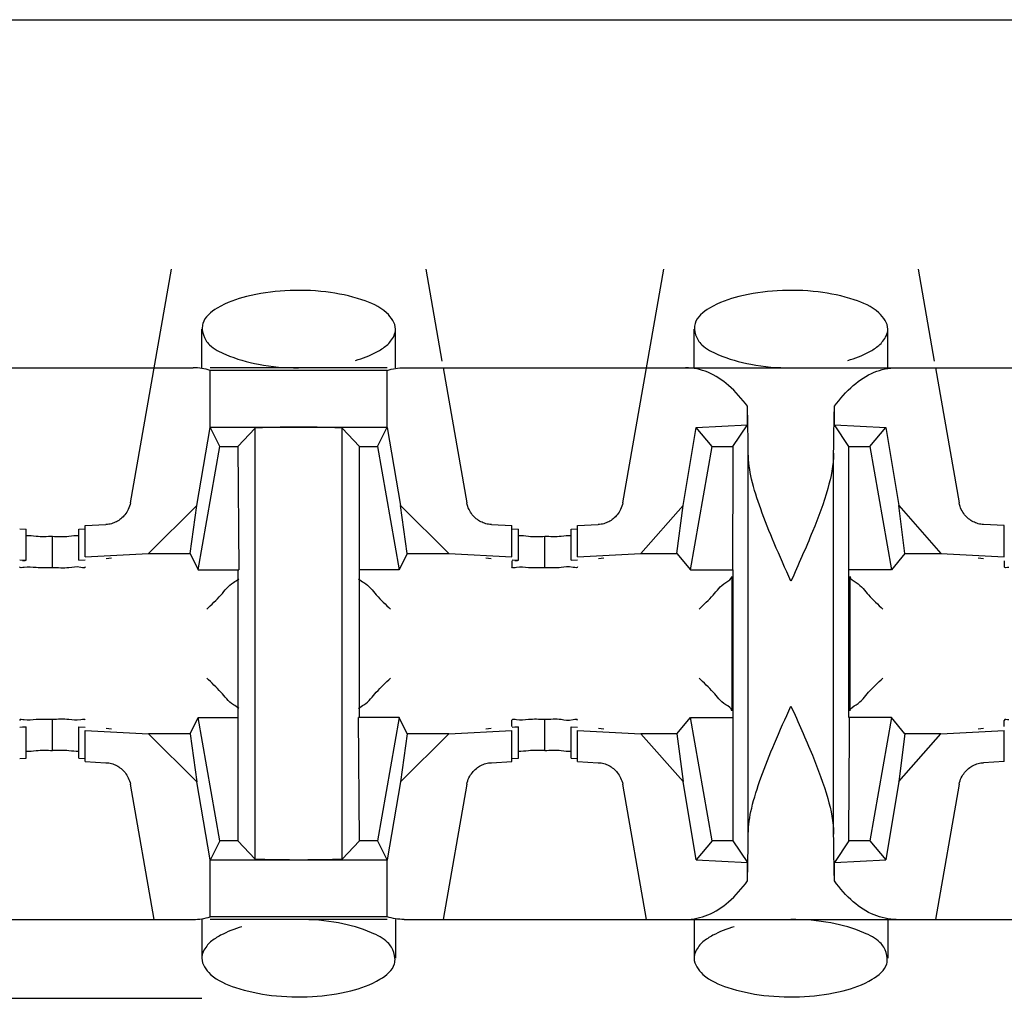
# Model space of a CAD drawing. Extents: x -180 to 6796, y -180 to 1165.
# Drawn here: x 419 to 419, y 1066 to 1067 of the extents above; entities that cross this region are included whole.
import ezdxf

# ---------------------------------------------------------------- set-up
doc = ezdxf.new("R2010")
doc.units = 0
doc.header["$LTSCALE"] = 0.25
doc.header["$MEASUREMENT"] = 0
doc.layers.add('CROSS CONNECT', color=7, linetype='CONTINUOUS')

msp = doc.modelspace()

# ---------------------------------------------------------------- linework, layer by layer
at = {"layer": 'CROSS CONNECT', "color": 7, "linetype": 'Continuous', "lineweight": -3}
for p, q in [((414.77043, 1066.73448), (422.45058, 1066.73448)), ((418.70927, 1066.58728), (418.72182, 1066.65846)), ((418.79927, 1066.65846), (418.8042, 1066.63049)), ((418.85932, 1066.58728), (418.87187, 1066.65846)), ((418.94931, 1066.65846), (418.95424, 1066.63049)), ((418.73104, 1066.62845), (418.73104, 1066.64025)), ((418.79005, 1066.62845), (418.79005, 1066.64024)), ((418.88108, 1066.62845), (418.88108, 1066.64025)), ((418.9401, 1066.62845), (418.9401, 1066.64024)), ((418.49257, 1066.62845), (418.72844, 1066.62845)), ((418.78751, 1066.62845), (418.73358, 1066.62845)), ((418.78751, 1066.62765), (418.73358, 1066.62765)), ((418.73358, 1066.61035), (418.73358, 1066.62765)), ((418.78751, 1066.61029), (418.78751, 1066.62765)), ((418.79266, 1066.62845), (419.02852, 1066.62845)), ((418.80456, 1066.62845), (418.81182, 1066.58728)), ((418.9546, 1066.62845), (418.96186, 1066.58728)), ((418.89733, 1066.61106), (418.89733, 1066.61672)), ((418.92385, 1066.61106), (418.92385, 1066.61672)), ((418.72953, 1066.58654), (418.73358, 1066.61029)), ((418.73359, 1066.61035), (418.7875, 1066.61035)), ((418.73654, 1066.60445), (418.73359, 1066.61035)), ((418.74204, 1066.60445), (418.74731, 1066.6101)), ((418.74731, 1066.47876), (418.74731, 1066.6101)), ((418.77905, 1066.60445), (418.77378, 1066.6101)), ((418.77378, 1066.47876), (418.77378, 1066.6101)), ((418.78455, 1066.60445), (418.7875, 1066.61035)), ((418.78751, 1066.61029), (418.79156, 1066.58654)), ((418.87773, 1066.58648), (418.88172, 1066.61025)), ((418.88172, 1066.61025), (418.89733, 1066.61106)), ((418.88658, 1066.60445), (418.88172, 1066.61025)), ((418.89292, 1066.60445), (418.89733, 1066.61106)), ((418.92385, 1066.61106), (418.93946, 1066.61025)), ((418.92825, 1066.60445), (418.92385, 1066.61106)), ((418.93459, 1066.60445), (418.93946, 1066.61025)), ((418.93946, 1066.61025), (418.94344, 1066.58648)), ((418.72993, 1066.56694), (418.73654, 1066.60445)), ((418.73654, 1066.60445), (418.74204, 1066.60445)), ((418.74204, 1066.60445), (418.74229, 1066.56694)), ((418.77905, 1066.60445), (418.78455, 1066.60445)), ((418.77905, 1066.52192), (418.77905, 1066.60445)), ((418.78455, 1066.60445), (418.79117, 1066.56694)), ((418.87997, 1066.56694), (418.88658, 1066.60445)), ((418.88658, 1066.60445), (418.89292, 1066.60445)), ((418.92825, 1066.60445), (418.93459, 1066.60445)), ((418.92825, 1066.52192), (418.92825, 1066.60445)), ((418.93459, 1066.60445), (418.94121, 1066.56694)), ((418.89758, 1066.48641), (418.89758, 1066.60245)), ((418.92359, 1066.48641), (418.92359, 1066.60245)), ((418.71477, 1066.57186), (418.72953, 1066.58654)), ((418.72746, 1066.57186), (418.72953, 1066.58654)), ((418.79156, 1066.58654), (418.80632, 1066.57186)), ((418.79363, 1066.57186), (418.79156, 1066.58654)), ((418.86488, 1066.57187), (418.87773, 1066.58648)), ((418.87583, 1066.57187), (418.87773, 1066.58648)), ((418.94344, 1066.58648), (418.95629, 1066.57187)), ((418.94534, 1066.57187), (418.94344, 1066.58648)), ((418.69553, 1066.58037), (418.70182, 1066.58069)), ((418.69553, 1066.57087), (418.69553, 1066.58037)), ((418.81928, 1066.58069), (418.82556, 1066.58037)), ((418.82556, 1066.57087), (418.82556, 1066.58037)), ((418.84557, 1066.58037), (418.85186, 1066.58069)), ((418.84557, 1066.57087), (418.84557, 1066.58037)), ((418.97561, 1066.58037), (418.96932, 1066.58069)), ((418.97561, 1066.57087), (418.97561, 1066.58037)), ((418.67554, 1066.57942), (418.67752, 1066.57931)), ((418.67752, 1066.56981), (418.67752, 1066.57931)), ((418.68552, 1066.56751), (418.68552, 1066.57704)), ((418.69353, 1066.57931), (418.69551, 1066.57942)), ((418.69353, 1066.56981), (418.69353, 1066.57931)), ((418.82558, 1066.57942), (418.82756, 1066.57931)), ((418.82756, 1066.56981), (418.82756, 1066.57931)), ((418.83557, 1066.56751), (418.83557, 1066.57704)), ((418.84357, 1066.57931), (418.84555, 1066.57942)), ((418.84357, 1066.56981), (418.84357, 1066.57931)), ((418.69553, 1066.57087), (418.71477, 1066.57186)), ((418.71477, 1066.57186), (418.72746, 1066.57186)), ((418.72746, 1066.57186), (418.72993, 1066.56694)), ((418.79363, 1066.57186), (418.79117, 1066.56694)), ((418.79363, 1066.57186), (418.80632, 1066.57186)), ((418.80632, 1066.57186), (418.82556, 1066.57087)), ((418.84557, 1066.57087), (418.86488, 1066.57187)), ((418.86488, 1066.57187), (418.87583, 1066.57187)), ((418.87583, 1066.57187), (418.87997, 1066.56694)), ((418.94534, 1066.57187), (418.94121, 1066.56694)), ((418.94534, 1066.57187), (418.95629, 1066.57187)), ((418.95629, 1066.57187), (418.97561, 1066.57087)), ((418.67554, 1066.56992), (418.67752, 1066.56981)), ((418.69353, 1066.56981), (418.69551, 1066.56992)), ((418.70353, 1066.57047), (418.70184, 1066.57027)), ((418.81925, 1066.57027), (418.81756, 1066.57047)), ((418.82556, 1066.56965), (418.82556, 1066.56778)), ((418.82558, 1066.56992), (418.82756, 1066.56981)), ((418.84357, 1066.56981), (418.84555, 1066.56992)), ((418.85357, 1066.57047), (418.85189, 1066.57027)), ((418.96929, 1066.57027), (418.9676, 1066.57047)), ((418.97561, 1066.56965), (418.97561, 1066.5678)), ((418.72993, 1066.56694), (418.74229, 1066.56694)), ((418.74204, 1066.56694), (418.74204, 1066.48441)), ((418.79117, 1066.56694), (418.77905, 1066.56694)), ((418.87997, 1066.56694), (418.89275, 1066.56694)), ((418.89258, 1066.56492), (418.89258, 1066.52394)), ((418.89292, 1066.56694), (418.89292, 1066.48441)), ((418.94121, 1066.56694), (418.92825, 1066.56694)), ((418.92859, 1066.52394), (418.92859, 1066.56492)), ((418.68552, 1066.51182), (418.68552, 1066.52132)), ((418.72746, 1066.517), (418.72993, 1066.52192)), ((418.72993, 1066.52192), (418.74204, 1066.52192)), ((418.73654, 1066.48441), (418.72993, 1066.52192)), ((418.79117, 1066.52192), (418.7788, 1066.52192)), ((418.77905, 1066.48441), (418.7788, 1066.52192)), ((418.79117, 1066.52192), (418.78455, 1066.48441)), ((418.79363, 1066.517), (418.79117, 1066.52192)), ((418.82556, 1066.51921), (418.82556, 1066.52109)), ((418.83557, 1066.51182), (418.83557, 1066.52132)), ((418.87583, 1066.517), (418.87997, 1066.52192)), ((418.87997, 1066.52192), (418.89292, 1066.52192)), ((418.88658, 1066.48441), (418.87997, 1066.52192)), ((418.94121, 1066.52192), (418.92842, 1066.52192)), ((418.94121, 1066.52192), (418.93459, 1066.48441)), ((418.94534, 1066.517), (418.94121, 1066.52192)), ((418.97561, 1066.51921), (418.97561, 1066.52106)), ((418.67554, 1066.51894), (418.67752, 1066.51906)), ((418.67752, 1066.50955), (418.67752, 1066.51906)), ((418.69353, 1066.51906), (418.69551, 1066.51894)), ((418.69353, 1066.50955), (418.69353, 1066.51906)), ((418.69553, 1066.518), (418.71477, 1066.517)), ((418.69553, 1066.50849), (418.69553, 1066.518)), ((418.70353, 1066.51839), (418.70184, 1066.51859)), ((418.72746, 1066.517), (418.71477, 1066.517)), ((418.71477, 1066.517), (418.72953, 1066.50232)), ((418.72746, 1066.517), (418.72953, 1066.50232)), ((418.79363, 1066.517), (418.79156, 1066.50232)), ((418.79156, 1066.50232), (418.80632, 1066.517)), ((418.80632, 1066.517), (418.79363, 1066.517)), ((418.80632, 1066.517), (418.82556, 1066.518)), ((418.81925, 1066.51859), (418.81756, 1066.51839)), ((418.82556, 1066.50849), (418.82556, 1066.518)), ((418.82558, 1066.51894), (418.82756, 1066.51906)), ((418.82756, 1066.50955), (418.82756, 1066.51906)), ((418.84357, 1066.51906), (418.84555, 1066.51894)), ((418.84357, 1066.50955), (418.84357, 1066.51906)), ((418.84557, 1066.518), (418.86488, 1066.517)), ((418.84557, 1066.50849), (418.84557, 1066.518)), ((418.85357, 1066.51839), (418.85189, 1066.51859)), ((418.87583, 1066.517), (418.86488, 1066.517)), ((418.86488, 1066.517), (418.87773, 1066.50239)), ((418.87583, 1066.517), (418.87773, 1066.50239)), ((418.94534, 1066.517), (418.94344, 1066.50239)), ((418.94344, 1066.50239), (418.95629, 1066.517)), ((418.95629, 1066.517), (418.94534, 1066.517)), ((418.95629, 1066.517), (418.97561, 1066.518)), ((418.96929, 1066.51859), (418.9676, 1066.51839)), ((418.97561, 1066.50849), (418.97561, 1066.518)), ((418.67554, 1066.50944), (418.67752, 1066.50955)), ((418.69353, 1066.50955), (418.69551, 1066.50944)), ((418.69553, 1066.50849), (418.70182, 1066.50817)), ((418.81928, 1066.50817), (418.82556, 1066.50849)), ((418.82558, 1066.50944), (418.82756, 1066.50955)), ((418.84357, 1066.50955), (418.84555, 1066.50944)), ((418.84557, 1066.50849), (418.85186, 1066.50817)), ((418.97561, 1066.50849), (418.96932, 1066.50817)), ((418.71653, 1066.46041), (418.70927, 1066.50158)), ((418.73358, 1066.47857), (418.72953, 1066.50232)), ((418.79156, 1066.50232), (418.78751, 1066.47857)), ((418.81182, 1066.50158), (418.80456, 1066.46041)), ((418.86658, 1066.46041), (418.85932, 1066.50158)), ((418.88172, 1066.47862), (418.87773, 1066.50239)), ((418.94344, 1066.50239), (418.93946, 1066.47862)), ((418.96186, 1066.50158), (418.9546, 1066.46041)), ((418.73654, 1066.48441), (418.73359, 1066.47852)), ((418.74204, 1066.48441), (418.73654, 1066.48441)), ((418.74204, 1066.48441), (418.74731, 1066.47876)), ((418.77905, 1066.48441), (418.77383, 1066.47882)), ((418.78455, 1066.48441), (418.77905, 1066.48441)), ((418.78455, 1066.48441), (418.7875, 1066.47852)), ((418.88658, 1066.48441), (418.88172, 1066.47862)), ((418.89292, 1066.48441), (418.88658, 1066.48441)), ((418.89292, 1066.48441), (418.89733, 1066.47781)), ((418.92825, 1066.48441), (418.92385, 1066.47781)), ((418.93459, 1066.48441), (418.92825, 1066.48441)), ((418.93459, 1066.48441), (418.93946, 1066.47862)), ((418.73358, 1066.46121), (418.73358, 1066.47852)), ((418.7875, 1066.47852), (418.73359, 1066.47852)), ((418.78751, 1066.46121), (418.78751, 1066.47857)), ((418.88172, 1066.47862), (418.89733, 1066.47781)), ((418.89733, 1066.47215), (418.89733, 1066.47781)), ((418.92385, 1066.47781), (418.93946, 1066.47862)), ((418.92385, 1066.47215), (418.92385, 1066.47781)), ((418.49257, 1066.46041), (418.72844, 1066.46041)), ((418.73104, 1066.46041), (418.73104, 1066.44862)), ((418.78751, 1066.46121), (418.73358, 1066.46121)), ((418.78751, 1066.46041), (418.73358, 1066.46041)), ((418.79005, 1066.46042), (418.79005, 1066.44861)), ((418.79266, 1066.46041), (419.02852, 1066.46041)), ((418.88108, 1066.46041), (418.88108, 1066.44862)), ((418.9401, 1066.46042), (418.9401, 1066.44861)), ((418.47096, 1066.4364), (418.73104, 1066.4364))]:
    msp.add_line(p, q, dxfattribs=at)
for points, start_tangent, end_tangent in [([(418.79005, 1066.64024), (418.78736, 1066.64516), (418.77981, 1066.64918), (418.76882, 1066.65156), (418.75637, 1066.65192), (418.74466, 1066.65018), (418.73576, 1066.64664), (418.73134, 1066.64193), (418.73118, 1066.64026)], (0, 1), (0.054581, -0.998509)), ([(418.9401, 1066.64024), (418.9374, 1066.64516), (418.92985, 1066.64918), (418.91886, 1066.65156), (418.90642, 1066.65192), (418.8947, 1066.65018), (418.88581, 1066.64664), (418.88138, 1066.64193), (418.88122, 1066.64026)], (0, 1), (0.054581, -0.998509)), ([(418.73118, 1066.64026), (418.73225, 1066.6369), (418.73342, 1066.63544)], (0.054581, -0.998509), (0.713368, -0.700789)), ([(418.78858, 1066.63656), (418.79005, 1066.64024)], (0.620951, 0.78385), (0, 1)), ([(418.88122, 1066.64026), (418.88229, 1066.6369), (418.88346, 1066.63544)], (0.054581, -0.998509), (0.713335, -0.700823)), ([(418.93862, 1066.63656), (418.9401, 1066.64024)], (0.620951, 0.78385), (0, 1)), ([(418.78736, 1066.63529), (418.78858, 1066.63656)], (0.751095, 0.660195), (0.620951, 0.78385)), ([(418.9374, 1066.63529), (418.93862, 1066.63656)], (0.751072, 0.660221), (0.620951, 0.783849)), ([(418.73342, 1066.63544), (418.73831, 1066.6325)], (0.713368, -0.700789), (0.92126, -0.388946)), ([(418.77784, 1066.63069), (418.78436, 1066.63328), (418.78736, 1066.63529)], (0.960303, 0.278957), (0.751095, 0.660195)), ([(418.88346, 1066.63544), (418.88835, 1066.6325)], (0.713335, -0.700823), (0.92126, -0.388946)), ([(418.92788, 1066.63069), (418.9344, 1066.63328), (418.9374, 1066.63529)], (0.960303, 0.278957), (0.751071, 0.660221)), ([(418.73831, 1066.6325), (418.74835, 1066.62951), (418.76055, 1066.62845)], (0.92126, -0.388946), (1, -0.000001)), ([(418.88835, 1066.6325), (418.89839, 1066.62951), (418.91059, 1066.62845)], (0.92126, -0.388946), (1, -0.000001)), ([(418.73358, 1066.62765), (418.73104, 1066.62825), (418.72844, 1066.62845)], (-0.954357, 0.298669), (-1, 0)), ([(418.78751, 1066.62765), (418.79005, 1066.62825), (418.79266, 1066.62845)], (0.954357, 0.298669), (1, 0)), ([(418.89733, 1066.61672), (418.89159, 1066.62306), (418.88521, 1066.62708), (418.87848, 1066.62845)], (-0.586059, 0.810268), (-1, 0)), ([(418.92385, 1066.61672), (418.92959, 1066.62306), (418.93597, 1066.62708), (418.9427, 1066.62845)], (0.586059, 0.810268), (1, 0)), ([(418.89758, 1066.60245), (418.89751, 1066.60772), (418.89742, 1066.61249), (418.89733, 1066.61672)], (-0.01309, 0.999914), (-0.02495, 0.999689)), ([(418.92359, 1066.60245), (418.92367, 1066.60772), (418.92375, 1066.61249), (418.92385, 1066.61672)], (0.01309, 0.999914), (0.02495, 0.999689)), ([(418.76055, 1066.61035), (418.75493, 1066.61032), (418.75026, 1066.61023), (418.74731, 1066.6101)], (-1, 0), (-0.997149, -0.075457)), ([(418.77378, 1066.6101), (418.77083, 1066.61023), (418.76616, 1066.61032), (418.76055, 1066.61035)], (-0.997149, 0.075457), (-1, 0)), ([(418.89292, 1066.60445), (418.89292, 1066.60247)], (0, -1), (-0.001358, -0.999999)), ([(418.89292, 1066.60247), (418.89284, 1066.58569), (418.89275, 1066.56694)], (-0.001358, -0.999999), (0, -1)), ([(418.91059, 1066.56344), (418.9055, 1066.575), (418.90136, 1066.58546), (418.89861, 1066.59458), (418.89758, 1066.60245)], (-0.408248, 0.912871), (0, 1)), ([(418.92359, 1066.60245), (418.92182, 1066.59167), (418.91718, 1066.5786), (418.91059, 1066.56344)], (0, -1), (-0.408248, -0.912871)), ([(418.70927, 1066.58728), (418.70863, 1066.58528), (418.7076, 1066.58366), (418.70638, 1066.58245), (418.70502, 1066.58156), (418.70349, 1066.58097)], (-0.173648, -0.984808), (-0.963749, -0.26681)), ([(418.81928, 1066.58069), (418.8176, 1066.58097), (418.81607, 1066.58157), (418.81469, 1066.58246), (418.81347, 1066.58368), (418.81247, 1066.58527), (418.81182, 1066.58728)], (-0.998663, 0.051695), (-0.173648, 0.984808)), ([(418.85932, 1066.58728), (418.85867, 1066.58528), (418.85765, 1066.58366), (418.85642, 1066.58245), (418.85506, 1066.58156), (418.85354, 1066.58097)], (-0.173648, -0.984808), (-0.963749, -0.266811)), ([(418.96251, 1066.58527), (418.96186, 1066.58728)], (-0.431465, 0.90213), (-0.173648, 0.984808)), ([(418.96932, 1066.58069), (418.96764, 1066.58097), (418.96611, 1066.58157), (418.96473, 1066.58246), (418.96352, 1066.58368), (418.96251, 1066.58527)], (-0.998663, 0.051696), (-0.431465, 0.90213)), ([(418.70349, 1066.58097), (418.70182, 1066.58069)], (-0.963749, -0.266811), (-0.998663, -0.051695)), ([(418.85354, 1066.58097), (418.85186, 1066.58069)], (-0.963749, -0.266811), (-0.998663, -0.051696)), ([(418.68552, 1066.57704), (418.68052, 1066.57708), (418.67751, 1066.57727)], (-1, 0), (-0.993666, -0.112377)), ([(418.69053, 1066.57705), (418.68552, 1066.57702)], (-0.99342, -0.114527), (-1, 0)), ([(418.69354, 1066.57725), (418.69053, 1066.57705)], (-0.993666, 0.112377), (-0.99342, -0.114527)), ([(418.83557, 1066.57702), (418.83057, 1066.57705), (418.82755, 1066.57725)], (-1, 0), (-0.993666, -0.112377)), ([(418.84057, 1066.57708), (418.83557, 1066.57704)], (-0.99342, -0.114527), (-1, 0)), ([(418.84358, 1066.57727), (418.84057, 1066.57708)], (-0.993666, 0.112377), (-0.99342, -0.114527)), ([(418.67686, 1066.56767), (418.67552, 1066.5678)], (-0.982298, -0.187324), (0, 1)), ([(418.67643, 1066.56976), (418.67752, 1066.56981)], (0.991012, 0.133775), (0.999391, 0.034893)), ([(418.68552, 1066.56754), (418.68052, 1066.56758), (418.67686, 1066.56767)], (-1, 0), (-0.982298, -0.187324)), ([(418.69053, 1066.56755), (418.68552, 1066.56751)], (-0.99342, -0.114527), (-1, 0)), ([(418.69553, 1066.56778), (418.69419, 1066.56764), (418.69053, 1066.56755)], (0, -1), (-0.99342, -0.114527)), ([(418.8269, 1066.56764), (418.82556, 1066.56778)], (-0.982298, -0.187324), (0, 1)), ([(418.82647, 1066.56976), (418.82756, 1066.56981)], (0.991012, 0.133775), (0.999391, 0.034893)), ([(418.83557, 1066.56751), (418.83057, 1066.56755), (418.8269, 1066.56764)], (-1, 0), (-0.982298, -0.187324)), ([(418.84057, 1066.56758), (418.83557, 1066.56754)], (-0.99342, -0.114527), (-1, 0)), ([(418.84557, 1066.5678), (418.84423, 1066.56767), (418.84057, 1066.56758)], (0, -1), (-0.99342, -0.114527)), ([(418.97695, 1066.56767), (418.97561, 1066.5678)], (-0.982298, -0.187324), (0, 1)), ([(418.88258, 1066.55491), (418.88689, 1066.55923), (418.89072, 1066.56305), (418.89258, 1066.56492)], (0.707107, 0.707107), (0, 1)), ([(418.92859, 1066.56491), (418.93048, 1066.56303), (418.93426, 1066.55925)], (0, -1), (0.657443, -0.753504)), ([(418.73254, 1066.55491), (418.73685, 1066.55923), (418.74067, 1066.56305), (418.74229, 1066.56422)], (0.707107, 0.707107), (0.605933, 0.795516)), ([(418.7788, 1066.56422), (418.78044, 1066.56303), (418.78422, 1066.55925)], (0.603194, -0.797595), (0.657443, -0.753504)), ([(418.78422, 1066.55925), (418.78855, 1066.55491)], (0.657443, -0.753504), (0.707107, -0.707107)), ([(418.93426, 1066.55925), (418.9386, 1066.55491)], (0.657443, -0.753504), (0.707107, -0.707107)), ([(418.73688, 1066.52961), (418.73254, 1066.53395)], (-0.657443, 0.753504), (-0.707107, 0.707107)), ([(418.78422, 1066.52961), (418.78855, 1066.53395)], (0.657443, 0.753504), (0.707107, 0.707107)), ([(418.88692, 1066.52961), (418.88258, 1066.53395)], (-0.657443, 0.753504), (-0.707107, 0.707107)), ([(418.93426, 1066.52961), (418.9386, 1066.53395)], (0.657443, 0.753504), (0.707107, 0.707107)), ([(418.74229, 1066.52464), (418.74065, 1066.52583), (418.73688, 1066.52961)], (-0.603194, 0.797595), (-0.657443, 0.753504)), ([(418.7788, 1066.52464), (418.78044, 1066.52583), (418.78422, 1066.52961)], (0.603133, 0.797641), (0.657443, 0.753504)), ([(418.89258, 1066.52395), (418.8907, 1066.52583), (418.88692, 1066.52961)], (0, 1), (-0.657443, 0.753504)), ([(418.92859, 1066.52395), (418.93048, 1066.52583), (418.93426, 1066.52961)], (0, 1), (0.657443, 0.753504)), ([(418.89758, 1066.48641), (418.89862, 1066.49432), (418.90141, 1066.50353), (418.90558, 1066.51405), (418.91059, 1066.52543)], (0, 1), (0.408248, 0.912871)), ([(418.91059, 1066.52543), (418.91711, 1066.51042), (418.9218, 1066.49728), (418.92359, 1066.48641)], (0.408248, -0.912871), (0, -1)), ([(418.67686, 1066.52119), (418.67552, 1066.52106)], (-0.982298, 0.187324), (0, -1)), ([(418.68552, 1066.52132), (418.68052, 1066.52129), (418.67686, 1066.52119)], (-1, 0), (-0.982298, 0.187324)), ([(418.69053, 1066.52131), (418.68552, 1066.52135)], (-0.99342, 0.114527), (-1, 0)), ([(418.69553, 1066.52109), (418.69419, 1066.52122), (418.69053, 1066.52131)], (0, 1), (-0.99342, 0.114527)), ([(418.8269, 1066.52122), (418.82556, 1066.52109)], (-0.982298, 0.187324), (0, -1)), ([(418.83557, 1066.52135), (418.83057, 1066.52131), (418.8269, 1066.52122)], (-1, 0), (-0.982298, 0.187324)), ([(418.84057, 1066.52129), (418.83557, 1066.52132)], (-0.99342, 0.114527), (-1, 0)), ([(418.84557, 1066.52106), (418.84423, 1066.52119), (418.84057, 1066.52129)], (0, 1), (-0.99342, 0.114527)), ([(418.92825, 1066.48639), (418.92834, 1066.50317), (418.92842, 1066.52192)], (0.001358, 0.999999), (0, 1)), ([(418.97695, 1066.52119), (418.97561, 1066.52106)], (-0.982298, 0.187324), (0, -1)), ([(418.67643, 1066.5191), (418.67752, 1066.51906)], (0.991012, -0.133775), (0.999391, -0.034893)), ([(418.82647, 1066.5191), (418.82756, 1066.51906)], (0.991012, -0.133775), (0.999391, -0.034893)), ([(418.68552, 1066.51182), (418.68052, 1066.51178), (418.67751, 1066.51159)], (-1, 0), (-0.993666, 0.112377)), ([(418.69053, 1066.51181), (418.68552, 1066.51185)], (-0.99342, 0.114527), (-1, 0)), ([(418.69354, 1066.51162), (418.69053, 1066.51181)], (-0.993666, -0.112377), (-0.99342, 0.114527)), ([(418.83557, 1066.51185), (418.83057, 1066.51181), (418.82755, 1066.51162)], (-1, 0), (-0.993666, 0.112377)), ([(418.84057, 1066.51178), (418.83557, 1066.51182)], (-0.99342, 0.114527), (-1, 0)), ([(418.84358, 1066.51159), (418.84057, 1066.51178)], (-0.993666, -0.112377), (-0.99342, 0.114527)), ([(418.70182, 1066.50817), (418.70351, 1066.50789), (418.70504, 1066.50729), (418.70642, 1066.50639), (418.70763, 1066.50517), (418.70863, 1066.50358)], (0.998663, -0.051695), (0.430225, -0.902722)), ([(418.81182, 1066.50158), (418.81246, 1066.50359), (418.81349, 1066.5052), (418.81471, 1066.50641), (418.81607, 1066.5073), (418.8176, 1066.5079)], (0.173648, 0.984808), (0.963749, 0.26681)), ([(418.8176, 1066.5079), (418.81928, 1066.50817)], (0.963749, 0.266811), (0.998663, 0.051695)), ([(418.85186, 1066.50817), (418.85355, 1066.50789), (418.85508, 1066.50729), (418.85646, 1066.50639), (418.85767, 1066.50517), (418.85867, 1066.50358), (418.85932, 1066.50158)], (0.998663, -0.051696), (0.173648, -0.984808)), ([(418.96186, 1066.50158), (418.9625, 1066.50359), (418.96353, 1066.5052), (418.96475, 1066.50641), (418.96612, 1066.5073), (418.96764, 1066.5079)], (0.173648, 0.984808), (0.963749, 0.266811)), ([(418.96764, 1066.5079), (418.96932, 1066.50817)], (0.963749, 0.266811), (0.998663, 0.051696)), ([(418.70863, 1066.50358), (418.70927, 1066.50158)], (0.430225, -0.902722), (0.173648, -0.984808)), ([(418.89733, 1066.47215), (418.89742, 1066.47637), (418.89751, 1066.48115), (418.89758, 1066.48641)], (0.02495, 0.999689), (0.01309, 0.999914)), ([(418.92385, 1066.47215), (418.92375, 1066.47637), (418.92367, 1066.48115), (418.92359, 1066.48641)], (-0.02495, 0.999689), (-0.01309, 0.999914)), ([(418.92825, 1066.48441), (418.92825, 1066.48639)], (0, 1), (0.001358, 0.999999)), ([(418.76055, 1066.47852), (418.75493, 1066.47855), (418.75026, 1066.47863), (418.74731, 1066.47876)], (-1, 0), (-0.997149, 0.075457)), ([(418.77378, 1066.47876), (418.77083, 1066.47863), (418.76616, 1066.47855), (418.76055, 1066.47852)], (-0.997149, -0.075457), (-1, 0)), ([(418.87848, 1066.46041), (418.88521, 1066.46178), (418.89159, 1066.4658), (418.89733, 1066.47215)], (1, 0), (0.586059, 0.810268)), ([(418.9427, 1066.46041), (418.93597, 1066.46178), (418.92959, 1066.4658), (418.92385, 1066.47215)], (-1, 0), (-0.586059, 0.810268)), ([(418.72844, 1066.46041), (418.73104, 1066.46061), (418.73358, 1066.46121)], (1, 0), (0.954357, 0.298669)), ([(418.78279, 1066.45637), (418.77274, 1066.45935), (418.76055, 1066.46041)], (-0.92126, 0.388946), (-1, 0.000001)), ([(418.79266, 1066.46041), (418.79005, 1066.46061), (418.78751, 1066.46121)], (-1, 0), (-0.954357, 0.298669)), ([(418.93283, 1066.45637), (418.92278, 1066.45935), (418.91059, 1066.46041)], (-0.92126, 0.388946), (-1, 0.000001)), ([(418.74326, 1066.45817), (418.73673, 1066.45558), (418.73373, 1066.45357)], (-0.960303, -0.27896), (-0.751096, -0.660193)), ([(418.8933, 1066.45817), (418.88677, 1066.45558), (418.88377, 1066.45357)], (-0.960303, -0.27896), (-0.751073, -0.660219)), ([(418.73373, 1066.45357), (418.73252, 1066.4523)], (-0.751096, -0.660193), (-0.620949, -0.783851)), ([(418.78767, 1066.45343), (418.78279, 1066.45637)], (-0.713368, 0.700789), (-0.92126, 0.388946)), ([(418.88377, 1066.45357), (418.88256, 1066.4523)], (-0.751073, -0.660219), (-0.620949, -0.783851)), ([(418.93771, 1066.45343), (418.93283, 1066.45637)], (-0.713335, 0.700823), (-0.92126, 0.388946)), ([(418.73252, 1066.4523), (418.73104, 1066.44862)], (-0.620949, -0.783851), (0, -1)), ([(418.78991, 1066.4486), (418.78884, 1066.45196), (418.78767, 1066.45343)], (-0.054581, 0.998509), (-0.713368, 0.700789)), ([(418.88256, 1066.4523), (418.88108, 1066.44862)], (-0.620949, -0.783851), (0, -1)), ([(418.93995, 1066.4486), (418.93889, 1066.45196), (418.93771, 1066.45343)], (-0.054581, 0.998509), (-0.713335, 0.700823)), ([(418.73104, 1066.44862), (418.73373, 1066.4437), (418.74128, 1066.43969), (418.75227, 1066.4373), (418.76472, 1066.43695), (418.77643, 1066.43868), (418.78533, 1066.44222), (418.78975, 1066.44693), (418.78991, 1066.4486)], (0, -1), (-0.054581, 0.998509)), ([(418.88108, 1066.44862), (418.88377, 1066.4437), (418.89132, 1066.43969), (418.90231, 1066.4373), (418.91476, 1066.43695), (418.92647, 1066.43868), (418.93537, 1066.44222), (418.93979, 1066.44693), (418.93995, 1066.4486)], (0, -1), (-0.054581, 0.998509))]:
    msp.add_spline(points, degree=3, dxfattribs=dict(at, start_tangent=start_tangent, end_tangent=end_tangent))

doc.saveas('drawing.dxf')
